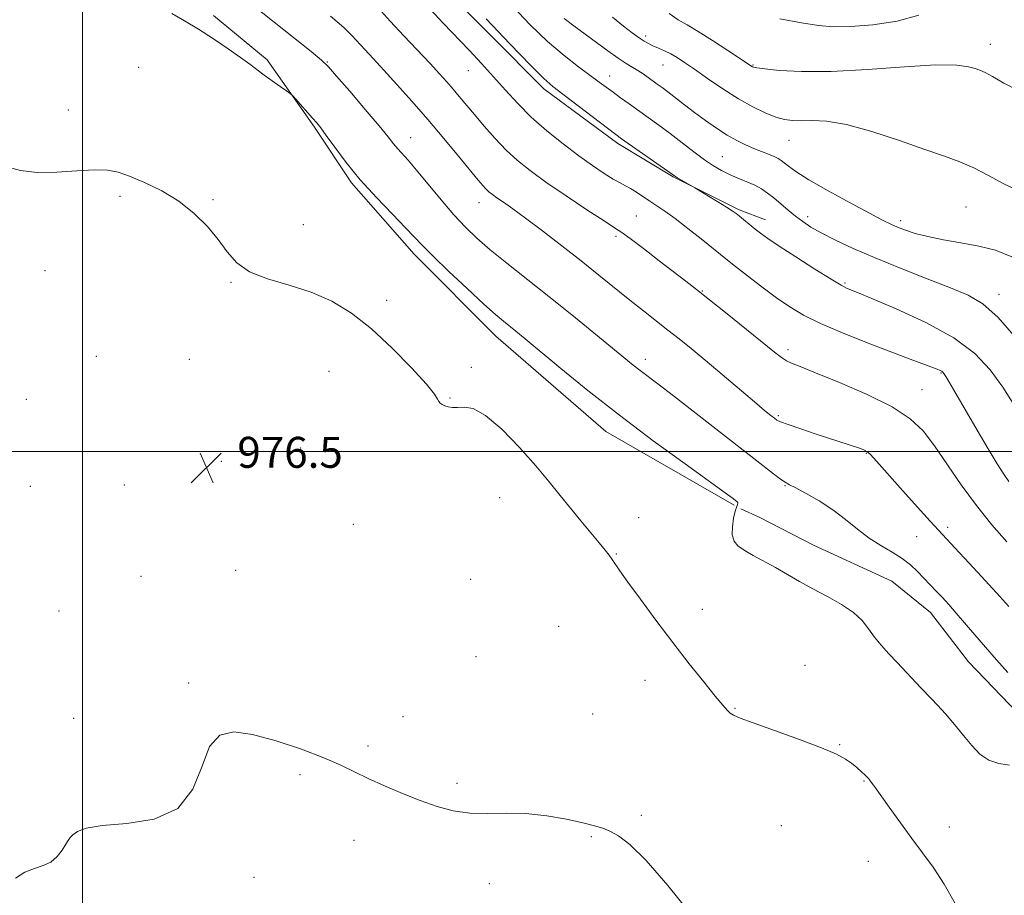
# Model space of a CAD drawing. Extents: x 2104800 to 2107700, y 342300 to 345200.
# Drawn here: x 2106984 to 2107238, y 343885 to 344112 of the extents above; entities that cross this region are included whole.
import ezdxf

# ---------------------------------------------------------------- set-up
doc = ezdxf.new("R2010")
doc.units = 0
doc.header["$MEASUREMENT"] = 0
for name, color, linetype, lineweight in [('32000', 7, 'Continuous', 0), ('DTM HARD BREAKLINE', 7, 'Continuous', 0), ('DTM SPOT ELEVATION', 2, 'Continuous', 13), ('INDEX CONTOUR', 41, 'Continuous', 13), ('INTERMEDIATE CONTOUR', 44, 'Continuous', 0), ('SPOT ELEVATION', 7, 'Continuous', 0)]:
    doc.layers.add(name, color=color, linetype=linetype, lineweight=lineweight)
doc.styles.add('Style-ITALICS', font='ITALICS.shx')

# ---------------------------------------------------------------- blocks, each defined once
blk = doc.blocks.new('SPOT')
at = {"layer": 'SPOT ELEVATION'}
for p, q in [((-3.91, -3.91), (3.82, 3.81)), ((-1.65, 3.77), (1.72, -3.93))]:
    blk.add_line(p, q, dxfattribs=at)

msp = doc.modelspace()

# ---------------------------------------------------------------- linework, layer by layer
at = {"layer": '32000', "flags": 128}
for points in [[(2107000, 345000), (2107000, 342500)], [(2105000, 344000), (2107500, 344000)]]:
    msp.add_lwpolyline(points, dxfattribs=at)
at = {"layer": 'DTM HARD BREAKLINE'}
for points in [[(2107091.626, 344121.64, 989.317), (2107119.195, 344093.767, 989.525), (2107138.375, 344079.656, 989.639), (2107152.622, 344071.039, 989.903), (2107169.698, 344062.488, 990.225), (2107176.495, 344059.954, 990.66)], [(2107168.378, 343986.185, 979.797), (2107135.23, 344005.225, 979.211), (2107106.799, 344029.859, 979.306), (2107085.659, 344051.071, 979.476), (2107069.473, 344069.504, 979.741), (2107059.95, 344083.855, 979.797), (2107047.7, 344101.335, 980.213), (2107033.827, 344112.786, 980.327)], [(2107410.198, 343713.272, 977.794), (2107400.281, 343734.873, 977.565), (2107398.199, 343738.406, 977.394), (2107393.258, 343761.429, 977.546), (2107381.227, 343783.446, 977.832), (2107374.199, 343793.294, 978.668), (2107360.921, 343803.03, 979.562), (2107348.188, 343810.284, 979.885), (2107318.029, 343833.754, 979.79), (2107296.121, 343847.2, 979.942), (2107278.23, 343856.951, 980.265), (2107269.498, 343867.698, 980.608), (2107259.838, 343882.998, 980.76), (2107259.568, 343885.927, 980.665), (2107256.382, 343905.391, 980.323), (2107254.15, 343915.116, 980.323), (2107249.179, 343924.922, 980.437), (2107241.731, 343932.369, 981.102), (2107228.997, 343945.667, 981.026), (2107219.191, 343958.374, 981.121), (2107209.113, 343966.484, 980.761), (2107188.929, 343975.788, 980.724), (2107175.016, 343982.93, 980.724), (2107170.146, 343985.225, 980.594)]]:
    msp.add_polyline3d(points, dxfattribs=at)
at = {"layer": 'DTM SPOT ELEVATION'}
for p in [(2107145.52, 344107.49, 996.4), (2107234.59, 344105.29, 998.6), (2107014.52, 344099.38, 978.9), (2107063.28, 344100.72, 982.1), (2107099.69, 344098.48, 987.2), (2107150, 344100, 995.16), (2107173.29, 344099.94, 998.1), (2107136.22, 344097.15, 992.7), (2106996.33, 344088.29, 978.4), (2107084.82, 344081.14, 982.7), (2107182.6, 344080.47, 995.2), (2107165.31, 344076.22, 992.9), (2107009.62, 344066.03, 977.8), (2107033.69, 344065.16, 978.1), (2107102.41, 344064.4, 983.3), (2107228.31, 344063.27, 995.1), (2107143.13, 344060.92, 986.9), (2107187.38, 344060.77, 992.5), (2107057.07, 344058.71, 978.7), (2107211.47, 344059.74, 994.4), (2107137.88, 344055.65, 985.7), (2106990.3, 344046.75, 977.5), (2107038.35, 344043.73, 977.9), (2107197.05, 344043.6, 990.2), (2107160.2, 344041.57, 986.1), (2107236.89, 344040.67, 992.6), (2107078.58, 344039.1, 978.4), (2107182.29, 344026.34, 986.4), (2107003.53, 344024.6, 976.6), (2107027.59, 344023.84, 976.9), (2107145.4, 344023.9, 982.5), (2107063.65, 344020.73, 977.1), (2107100.5, 344021.76, 978.3), (2107221.9, 344020.35, 987.9), (2107216.96, 344015.98, 986.9), (2106985.47, 344013.51, 976.7), (2107094.97, 344013.87, 978.1), (2107179.78, 344009.31, 984.2), (2107056.35, 344000.95, 976.9), (2107202.56, 343999.52, 983.9), (2107035.87, 343997.5, 976.5), (2106986.52, 343991, 976.2), (2107010.75, 343991.37, 976.5), (2107181.51, 343991.17, 981.9), (2107107.77, 343988.13, 977.2), (2107143.75, 343982.97, 978.8), (2107069.98, 343981.19, 976.5), (2107223.61, 343980.47, 984.4), (2107215.58, 343978, 983.1), (2107137.97, 343973.55, 978.1), (2107039.54, 343969.28, 976.4), (2107015.07, 343967.79, 976.4), (2107100.3, 343967, 976.9), (2106993.85, 343958.79, 976.4), (2107160.2, 343959.23, 978.6), (2107123.01, 343954.83, 976.7), (2107101.65, 343946.98, 976.1), (2107186.75, 343944.73, 978.7), (2107145.33, 343940.86, 977.4), (2107027.4, 343940.19, 976.1), (2107168.59, 343933.63, 978.1), (2106997.69, 343931.08, 976.6), (2107082.83, 343931.49, 976.4), (2107131.86, 343932.18, 976.9), (2107073.76, 343923.94, 976.1), (2107195.66, 343924.23, 978.1), (2107056.14, 343916.5, 975.9), (2107096.78, 343914.28, 976.1), (2107201.99, 343914.87, 977.9), (2107144.39, 343905.93, 976.2), (2107180.57, 343903.34, 976.9), (2107223.99, 343902.99, 978.7), (2107131.46, 343900.47, 975.9), (2107070.13, 343899.54, 975.8), (2107203.04, 343894.11, 977.1), (2107044.25, 343889.97, 975.7), (2107105.15, 343888.31, 975.8)]:
    msp.add_point(p, dxfattribs=at)
at = {"layer": 'INDEX CONTOUR'}
for points in [[(2107023.029, 344113.296, 980), (2107026.292, 344111.405, 980), (2107029.913, 344109.195, 980), (2107033.804, 344106.695, 980), (2107037.59, 344104.162, 980), (2107040.827, 344101.912, 980), (2107043.222, 344100.161, 980), (2107046.907, 344097.359, 980), (2107048.985, 344095.856, 980), (2107051.054, 344094.402, 980), (2107052.691, 344093.269, 980), (2107053.631, 344092.603, 980), (2107054.234, 344092.07, 980), (2107055.017, 344091.211, 980), (2107059.439, 344086.236, 980), (2107060.534, 344084.977, 980), (2107061.557, 344083.691, 980), (2107062.969, 344081.754, 980), (2107065.145, 344078.709, 980), (2107068.097, 344074.762, 980), (2107071.746, 344070.286, 980), (2107075.918, 344065.669, 980), (2107080.049, 344061.372, 980), (2107083.477, 344057.875, 980), (2107087.841, 344053.299, 980), (2107090.563, 344050.568, 980), (2107094.668, 344046.614, 980), (2107099.417, 344042.137, 980), (2107103.712, 344038.167, 980), (2107106.732, 344035.471, 980), (2107108.751, 344033.767, 980), (2107111.995, 344031.158, 980), (2107114.383, 344029.194, 980), (2107123.584, 344021.537, 980), (2107130.604, 344015.81, 980), (2107138.753, 344009.4, 980), (2107147.487, 344002.836, 980), (2107155.711, 343996.836, 980), (2107166.073, 343989.37, 980), (2107167.914, 343988.015, 980), (2107169.067, 343987.114, 980), (2107169.312, 343986.862, 980), (2107169.386, 343986.643, 980), (2107169.291, 343986.37, 980), (2107169.05, 343985.8, 980), (2107168.69, 343984.652, 980), (2107168.266, 343982.775, 980), (2107167.945, 343980.541, 980), (2107167.921, 343978.453, 980), (2107168.369, 343976.88, 980), (2107169.381, 343975.661, 980), (2107171.03, 343974.505, 980), (2107173.337, 343973.175, 980), (2107179.11, 343970.018, 980), (2107185.327, 343966.458, 980), (2107188.765, 343964.551, 980), (2107192.509, 343962.564, 980), (2107196.179, 343960.514, 980), (2107199.29, 343958.424, 980), (2107201.515, 343956.312, 980), (2107203.154, 343954.189, 980), (2107204.666, 343952.064, 980), (2107206.417, 343949.934, 980), (2107208.409, 343947.763, 980), (2107210.552, 343945.504, 980), (2107216.637, 343938.977, 980), (2107219.418, 343936.126, 980), (2107220.982, 343934.455, 980), (2107223.01, 343932.172, 980), (2107225.327, 343929.463, 980), (2107227.657, 343926.639, 980), (2107229.805, 343923.997, 980), (2107231.914, 343921.78, 980), (2107234.21, 343920.219, 980), (2107236.834, 343919.411, 980), (2107239.587, 343918.926, 980)], [(2107104.309, 344111.889, 990), (2107110.458, 344105.406, 990), (2107115.822, 344099.856, 990), (2107119.24, 344096.455, 990), (2107121.553, 344094.416, 990), (2107124.096, 344092.449, 990), (2107137.777, 344082.005, 990), (2107139.316, 344080.875, 990), (2107152.112, 344071.883, 990), (2107153.011, 344071.267, 990), (2107153.745, 344070.811, 990), (2107158.237, 344068.18, 990), (2107164.147, 344064.621, 990), (2107166.424, 344063.223, 990), (2107167.912, 344062.268, 990), (2107168.88, 344061.574, 990), (2107169.793, 344060.844, 990), (2107173.853, 344057.544, 990), (2107175.234, 344056.46, 990), (2107177.068, 344055.135, 990), (2107179.997, 344053.162, 990), (2107184.354, 344050.328, 990), (2107189.242, 344047.209, 990), (2107193.457, 344044.573, 990), (2107196.094, 344042.996, 990), (2107197.44, 344042.272, 990), (2107198.085, 344041.996, 990), (2107198.699, 344041.758, 990), (2107200.291, 344041.114, 990), (2107203.95, 344039.611, 990), (2107210.286, 344036.946, 990), (2107217.977, 344033.411, 990), (2107225.222, 344029.445, 990), (2107230.644, 344025.388, 990), (2107234.589, 344021.174, 990), (2107237.827, 344016.637, 990), (2107240.96, 344011.722, 990)], [(2107180.241, 344111.877, 1000), (2107185.786, 344110.857, 1000), (2107190.164, 344110.178, 1000), (2107194.056, 344109.868, 1000), (2107198.521, 344109.921, 1000), (2107204.253, 344110.356, 1000), (2107210.507, 344111.283, 1000), (2107216.176, 344112.836, 1000)]]:
    msp.add_polyline3d(points, dxfattribs=at)
at = {"layer": 'INTERMEDIATE CONTOUR'}
for points in [[(2107044.081, 344115.332, 982), (2107054.512, 344107.051, 982), (2107059.05, 344103.42, 982), (2107061.765, 344101.18, 982), (2107063.523, 344099.481, 982), (2107065.637, 344097.083, 982), (2107069.023, 344093.154, 982), (2107073.029, 344088.482, 982), (2107076.603, 344084.259, 982), (2107078.963, 344081.387, 982), (2107080.39, 344079.596, 982), (2107081.43, 344078.326, 982), (2107084.13, 344075.326, 982), (2107086.319, 344072.784, 982), (2107092.633, 344065.112, 982), (2107095.95, 344061.207, 982), (2107098.918, 344057.993, 982), (2107101.877, 344055.162, 982), (2107105.327, 344052.204, 982), (2107109.653, 344048.71, 982), (2107120.462, 344040.149, 982), (2107126.458, 344035.332, 982), (2107132.152, 344030.708, 982), (2107142.327, 344022.375, 982), (2107144.071, 344021, 982), (2107148.647, 344017.558, 982), (2107152.756, 344014.418, 982), (2107158.609, 344009.874, 982), (2107178.571, 343994.241, 982), (2107180.397, 343992.863, 982), (2107181.569, 343992.067, 982), (2107182.677, 343991.454, 982), (2107184.348, 343990.605, 982), (2107187.021, 343989.195, 982), (2107190.375, 343987.272, 982), (2107193.904, 343984.976, 982), (2107197.205, 343982.462, 982), (2107200.3, 343979.941, 982), (2107203.318, 343977.635, 982), (2107206.337, 343975.701, 982), (2107209.233, 343974.018, 982), (2107211.831, 343972.401, 982), (2107213.998, 343970.715, 982), (2107215.766, 343969.049, 982), (2107220.743, 343963.859, 982), (2107222.165, 343962.336, 982), (2107223.851, 343960.474, 982), (2107225.818, 343958.228, 982), (2107230.596, 343952.606, 982), (2107233.335, 343949.424, 982), (2107236.236, 343946.148, 982), (2107239.169, 343942.928, 982)], [(2107076.388, 344114.72, 986), (2107079.47, 344111.304, 986), (2107082.982, 344107.521, 986), (2107089.802, 344100.318, 986), (2107092.267, 344097.674, 986), (2107094.152, 344095.586, 986), (2107095.758, 344093.737, 986), (2107097.362, 344091.836, 986), (2107101.254, 344087.161, 986), (2107103.79, 344084.157, 986), (2107106.607, 344080.953, 986), (2107109.503, 344077.907, 986), (2107112.389, 344075.241, 986), (2107115.642, 344072.652, 986), (2107119.754, 344069.701, 986), (2107124.942, 344066.15, 986), (2107130.329, 344062.545, 986), (2107134.765, 344059.63, 986), (2107137.496, 344057.875, 986), (2107139.35, 344056.656, 986), (2107141.551, 344055.073, 986), (2107144.971, 344052.496, 986), (2107149.058, 344049.367, 986), (2107155.92, 344044.074, 986), (2107158.672, 344041.923, 986), (2107162.047, 344039.249, 986), (2107166.602, 344035.615, 986), (2107171.591, 344031.618, 986), (2107178.858, 344025.751, 986), (2107180.648, 344024.349, 986), (2107181.896, 344023.519, 986), (2107183.23, 344022.866, 986), (2107185.458, 344021.973, 986), (2107189.434, 344020.413, 986), (2107195.599, 344017.915, 986), (2107202.742, 344014.806, 986), (2107209.241, 344011.569, 986), (2107213.9, 344008.521, 986), (2107217.224, 344005.336, 986), (2107220.145, 344001.526, 986), (2107227.078, 343991.434, 986), (2107230.999, 343986.041, 986), (2107235.016, 343981.055, 986), (2107238.861, 343976.676, 986)], [(2107089.806, 344114.42, 988), (2107093.22, 344110.789, 988), (2107099.868, 344103.785, 988), (2107103.093, 344100.322, 988), (2107106.222, 344096.873, 988), (2107109.275, 344093.431, 988), (2107112.445, 344089.973, 988), (2107115.968, 344086.477, 988), (2107119.979, 344082.954, 988), (2107124.202, 344079.566, 988), (2107128.259, 344076.514, 988), (2107131.828, 344073.964, 988), (2107134.809, 344071.95, 988), (2107137.162, 344070.471, 988), (2107138.902, 344069.482, 988), (2107140.281, 344068.754, 988), (2107141.61, 344068.012, 988), (2107143.131, 344067.048, 988), (2107146.595, 344064.732, 988), (2107148.419, 344063.552, 988), (2107150.511, 344062.157, 988), (2107153.143, 344060.264, 988), (2107156.437, 344057.731, 988), (2107159.896, 344054.981, 988), (2107166.65, 344049.53, 988), (2107168.774, 344047.848, 988), (2107171.864, 344045.429, 988), (2107175.571, 344042.578, 988), (2107179.325, 344039.783, 988), (2107182.76, 344037.403, 988), (2107186.342, 344035.272, 988), (2107190.743, 344033.097, 988), (2107196.371, 344030.678, 988), (2107202.574, 344028.202, 988), (2107208.436, 344025.952, 988), (2107213.207, 344024.158, 988), (2107220.831, 344021.328, 988), (2107221.649, 344020.995, 988), (2107222.058, 344020.783, 988), (2107222.333, 344020.561, 988), (2107222.639, 344020.161, 988), (2107223.113, 344019.403, 988), (2107223.89, 344018.103, 988), (2107225.094, 344016.055, 988), (2107231.796, 344004.523, 988), (2107234.306, 344000.268, 988), (2107236.401, 343996.82, 988), (2107238.068, 343994.195, 988), (2107239.372, 343992.268, 988)], [(2107111.21, 344115.079, 992), (2107115.648, 344110.342, 992), (2107120.193, 344105.999, 992), (2107124.434, 344102.383, 992), (2107128.162, 344099.496, 992), (2107133.526, 344095.563, 992), (2107137.111, 344092.893, 992), (2107139.052, 344091.47, 992), (2107141.229, 344089.896, 992), (2107146.179, 344086.373, 992), (2107148.926, 344084.4, 992), (2107151.858, 344082.231, 992), (2107154.939, 344079.872, 992), (2107157.973, 344077.533, 992), (2107160.727, 344075.475, 992), (2107163.047, 344073.885, 992), (2107165.106, 344072.67, 992), (2107167.158, 344071.661, 992), (2107169.38, 344070.718, 992), (2107171.636, 344069.795, 992), (2107173.715, 344068.871, 992), (2107175.472, 344067.913, 992), (2107177.048, 344066.846, 992), (2107178.652, 344065.582, 992), (2107182.341, 344062.449, 992), (2107184.245, 344060.873, 992), (2107186.11, 344059.456, 992), (2107188.218, 344058.071, 992), (2107190.93, 344056.536, 992), (2107194.555, 344054.699, 992), (2107199.192, 344052.544, 992), (2107204.889, 344050.085, 992), (2107211.525, 344047.387, 992), (2107218.318, 344044.711, 992), (2107224.321, 344042.367, 992), (2107228.899, 344040.455, 992), (2107232.681, 344038.222, 992), (2107236.606, 344034.708, 992), (2107241.303, 344029.357, 992)], [(2107064.106, 344112.619, 984), (2107067.476, 344109.677, 984), (2107069.57, 344107.615, 984), (2107072.941, 344103.964, 984), (2107075.131, 344101.621, 984), (2107077.873, 344098.653, 984), (2107081.243, 344094.93, 984), (2107085.09, 344090.589, 984), (2107089.205, 344085.833, 984), (2107093.346, 344080.924, 984), (2107097.141, 344076.349, 984), (2107102.197, 344070.219, 984), (2107103.427, 344068.779, 984), (2107104.249, 344067.902, 984), (2107105.004, 344067.206, 984), (2107105.897, 344066.502, 984), (2107107.096, 344065.648, 984), (2107108.783, 344064.489, 984), (2107111.175, 344062.809, 984), (2107114.503, 344060.378, 984), (2107118.865, 344057.08, 984), (2107123.834, 344053.24, 984), (2107128.849, 344049.3, 984), (2107133.459, 344045.622, 984), (2107141.447, 344039.198, 984), (2107144.968, 344036.406, 984), (2107151.288, 344031.445, 984), (2107154.208, 344029.13, 984), (2107157.305, 344026.622, 984), (2107160.943, 344023.607, 984), (2107165.294, 344019.938, 984), (2107173.632, 344012.867, 984), (2107176.27, 344010.663, 984), (2107177.867, 344009.361, 984), (2107178.786, 344008.633, 984), (2107179.432, 344008.167, 984), (2107180.4, 344007.704, 984), (2107182.325, 344006.996, 984), (2107185.601, 344005.881, 984), (2107189.636, 344004.542, 984), (2107200.834, 344000.871, 984), (2107201.923, 344000.477, 984), (2107202.696, 344000.064, 984), (2107203.447, 343999.43, 984), (2107204.469, 343998.355, 984), (2107212.008, 343989.889, 984), (2107215.801, 343985.666, 984), (2107219.066, 343982.054, 984), (2107221.258, 343979.662, 984), (2107225.474, 343975.137, 984), (2107229.144, 343971.167, 984), (2107233.351, 343966.593, 984), (2107237.029, 343962.57, 984), (2107239.38, 343959.965, 984)], [(2107124.469, 344111.987, 994), (2107126.941, 344110.125, 994), (2107135.764, 344103.626, 994), (2107138.44, 344101.719, 994), (2107140.516, 344100.346, 994), (2107143.509, 344098.522, 994), (2107144.85, 344097.645, 994), (2107146.155, 344096.738, 994), (2107148.54, 344095.038, 994), (2107149.775, 344094.137, 994), (2107151.288, 344092.993, 994), (2107155.55, 344089.673, 994), (2107158.168, 344087.671, 994), (2107160.981, 344085.594, 994), (2107163.837, 344083.595, 994), (2107166.572, 344081.833, 994), (2107169.061, 344080.424, 994), (2107171.336, 344079.312, 994), (2107173.467, 344078.397, 994), (2107175.488, 344077.595, 994), (2107177.296, 344076.896, 994), (2107178.753, 344076.305, 994), (2107179.783, 344075.808, 994), (2107180.57, 344075.304, 994), (2107181.36, 344074.673, 994), (2107182.454, 344073.773, 994), (2107184.378, 344072.395, 994), (2107187.714, 344070.31, 994), (2107192.724, 344067.441, 994), (2107198.397, 344064.318, 994), (2107203.402, 344061.624, 994), (2107206.764, 344059.86, 994), (2107208.917, 344058.803, 994), (2107210.651, 344058.045, 994), (2107212.651, 344057.259, 994), (2107215.191, 344056.422, 994), (2107218.443, 344055.59, 994), (2107222.482, 344054.795, 994), (2107227.003, 344053.994, 994), (2107231.603, 344053.122, 994), (2107235.978, 344052.044, 994), (2107240.201, 344050.341, 994)], [(2107136.912, 344112.364, 996), (2107139.791, 344110.009, 996), (2107142.072, 344108.246, 996), (2107143.823, 344106.983, 996), (2107145.143, 344106.115, 996), (2107146.258, 344105.489, 996), (2107147.423, 344104.938, 996), (2107148.83, 344104.325, 996), (2107150.414, 344103.619, 996), (2107152.046, 344102.818, 996), (2107153.681, 344101.886, 996), (2107155.594, 344100.643, 996), (2107158.142, 344098.876, 996), (2107161.545, 344096.479, 996), (2107165.481, 344093.779, 996), (2107169.493, 344091.211, 996), (2107173.187, 344089.131, 996), (2107176.435, 344087.575, 996), (2107179.173, 344086.502, 996), (2107181.414, 344085.863, 996), (2107183.465, 344085.575, 996), (2107185.708, 344085.551, 996), (2107188.526, 344085.644, 996), (2107192.299, 344085.474, 996), (2107197.409, 344084.604, 996), (2107203.98, 344082.77, 996), (2107211.111, 344080.408, 996), (2107217.645, 344078.126, 996), (2107222.73, 344076.365, 996), (2107226.743, 344074.9, 996), (2107230.367, 344073.336, 996), (2107234.156, 344071.396, 996), (2107238.143, 344069.275, 996), (2107242.229, 344067.286, 996)], [(2107151.612, 344113.3, 998), (2107153.933, 344111.655, 998), (2107156.215, 344110.309, 998), (2107159.057, 344108.66, 998), (2107162.804, 344106.317, 998), (2107166.785, 344103.725, 998), (2107173.109, 344099.524, 998), (2107173.388, 344099.413, 998), (2107174.261, 344099.257, 998), (2107176.34, 344098.982, 998), (2107180.148, 344098.573, 998), (2107185.84, 344098.241, 998), (2107193.479, 344098.254, 998), (2107202.827, 344098.764, 998), (2107212.44, 344099.471, 998), (2107220.568, 344099.96, 998), (2107225.914, 344099.928, 998), (2107228.97, 344099.527, 998), (2107230.68, 344099.021, 998), (2107231.911, 344098.58, 998), (2107233.246, 344097.994, 998), (2107235.193, 344096.96, 998), (2107238.142, 344095.291, 998), (2107242.024, 344093.259, 998)], [(2106980.444, 344073.591, 978), (2106983.937, 344072.671, 978), (2106988.272, 344072.187, 978), (2106993.347, 344072.239, 978), (2106998.526, 344072.576, 978), (2107003.039, 344072.857, 978), (2107006.387, 344072.79, 978), (2107009.143, 344072.263, 978), (2107012.15, 344071.212, 978), (2107016.019, 344069.591, 978), (2107020.438, 344067.417, 978), (2107024.866, 344064.723, 978), (2107028.846, 344061.58, 978), (2107032.259, 344058.193, 978), (2107035.073, 344054.805, 978), (2107037.386, 344051.637, 978), (2107039.819, 344048.827, 978), (2107043.121, 344046.491, 978), (2107047.798, 344044.665, 978), (2107053.361, 344043.043, 978), (2107059.079, 344041.238, 978), (2107064.394, 344038.895, 978), (2107069.463, 344035.792, 978), (2107074.622, 344031.74, 978), (2107080.014, 344026.75, 978), (2107085.025, 344021.636, 978), (2107088.848, 344017.411, 978), (2107090.934, 344014.819, 978), (2107091.756, 344013.526, 978), (2107092.042, 344012.926, 978), (2107092.398, 344012.512, 978), (2107092.932, 344012.162, 978), (2107093.629, 344011.852, 978), (2107094.488, 344011.577, 978), (2107095.559, 344011.402, 978), (2107096.91, 344011.409, 978), (2107098.638, 344011.536, 978), (2107100.972, 344011.127, 978), (2107104.17, 344009.382, 978), (2107108.33, 344005.803, 978), (2107112.901, 344001.106, 978), (2107117.17, 343996.31, 978), (2107120.609, 343992.206, 978), (2107123.437, 343988.679, 978), (2107126.058, 343985.383, 978), (2107128.759, 343982.086, 978), (2107133.52, 343976.407, 978), (2107135.051, 343974.549, 978), (2107136.09, 343973.226, 978), (2107136.874, 343972.15, 978), (2107138.888, 343969.223, 978), (2107140.959, 343966.296, 978), (2107144.169, 343961.857, 978), (2107148.194, 343956.398, 978), (2107152.558, 343950.62, 978), (2107156.807, 343945.168, 978), (2107160.576, 343940.448, 978), (2107163.525, 343936.811, 978), (2107165.435, 343934.478, 978), (2107166.58, 343933.152, 978), (2107167.353, 343932.41, 978), (2107168.224, 343931.84, 978), (2107169.946, 343931.097, 978), (2107173.345, 343929.847, 978), (2107178.847, 343927.896, 978), (2107185.263, 343925.595, 978), (2107191.004, 343923.435, 978), (2107194.867, 343921.785, 978), (2107197.206, 343920.527, 978), (2107198.759, 343919.424, 978), (2107200.126, 343918.301, 978), (2107201.328, 343917.243, 978), (2107202.245, 343916.398, 978), (2107202.806, 343915.86, 978), (2107203.139, 343915.504, 978), (2107203.42, 343915.151, 978), (2107203.843, 343914.585, 978), (2107204.668, 343913.447, 978), (2107208.507, 343908.053, 978), (2107211.374, 343904.053, 978), (2107214.347, 343899.996, 978), (2107217.112, 343896.317, 978), (2107219.806, 343892.583, 978), (2107222.675, 343888.146, 978), (2107225.908, 343882.563, 978)], [(2106982.642, 343889.726, 976), (2106985.098, 343891.259, 976), (2106987.518, 343892.239, 976), (2106989.772, 343892.962, 976), (2106991.764, 343893.885, 976), (2106993.415, 343895.319, 976), (2106994.709, 343896.992, 976), (2106995.648, 343898.488, 976), (2106996.273, 343899.507, 976), (2106996.797, 343900.217, 976), (2106997.476, 343900.898, 976), (2106998.641, 343901.751, 976), (2107000.936, 343902.635, 976), (2107005.081, 343903.331, 976), (2107011.383, 343903.823, 976), (2107018.488, 343904.939, 976), (2107024.626, 343907.713, 976), (2107028.52, 343912.714, 976), (2107030.859, 343918.649, 976), (2107032.825, 343923.76, 976), (2107035.438, 343926.669, 976), (2107039.072, 343927.529, 976), (2107043.94, 343926.873, 976), (2107050.044, 343925.223, 976), (2107056.534, 343923.057, 976), (2107062.353, 343920.839, 976), (2107066.762, 343918.92, 976), (2107070.303, 343917.201, 976), (2107073.841, 343915.469, 976), (2107078.025, 343913.577, 976), (2107082.648, 343911.634, 976), (2107087.284, 343909.816, 976), (2107091.624, 343908.286, 976), (2107095.798, 343907.159, 976), (2107100.049, 343906.539, 976), (2107104.58, 343906.445, 976), (2107109.428, 343906.554, 976), (2107114.592, 343906.461, 976), (2107119.972, 343905.874, 976), (2107125.077, 343904.969, 976), (2107129.315, 343904.038, 976), (2107132.295, 343903.292, 976), (2107134.421, 343902.627, 976), (2107136.295, 343901.856, 976), (2107138.489, 343900.693, 976), (2107141.463, 343898.434, 976), (2107145.647, 343894.271, 976), (2107151.215, 343887.819, 976), (2107157.327, 343880.369, 976)]]:
    msp.add_polyline3d(points, dxfattribs=at)

# ---------------------------------------------------------------- block references
at = {"layer": 'SPOT ELEVATION'}
msp.add_blockref('SPOT', (2107031.987, 343995.822, 976.497), dxfattribs=at)

# ---------------------------------------------------------------- texts
at = {"layer": 'SPOT ELEVATION', "style": 'Style-ITALICS'}
msp.add_text('976.5', height=8, dxfattribs=at).set_placement((2107039.987, 343995.822, 976.497))

doc.saveas('drawing.dxf')
